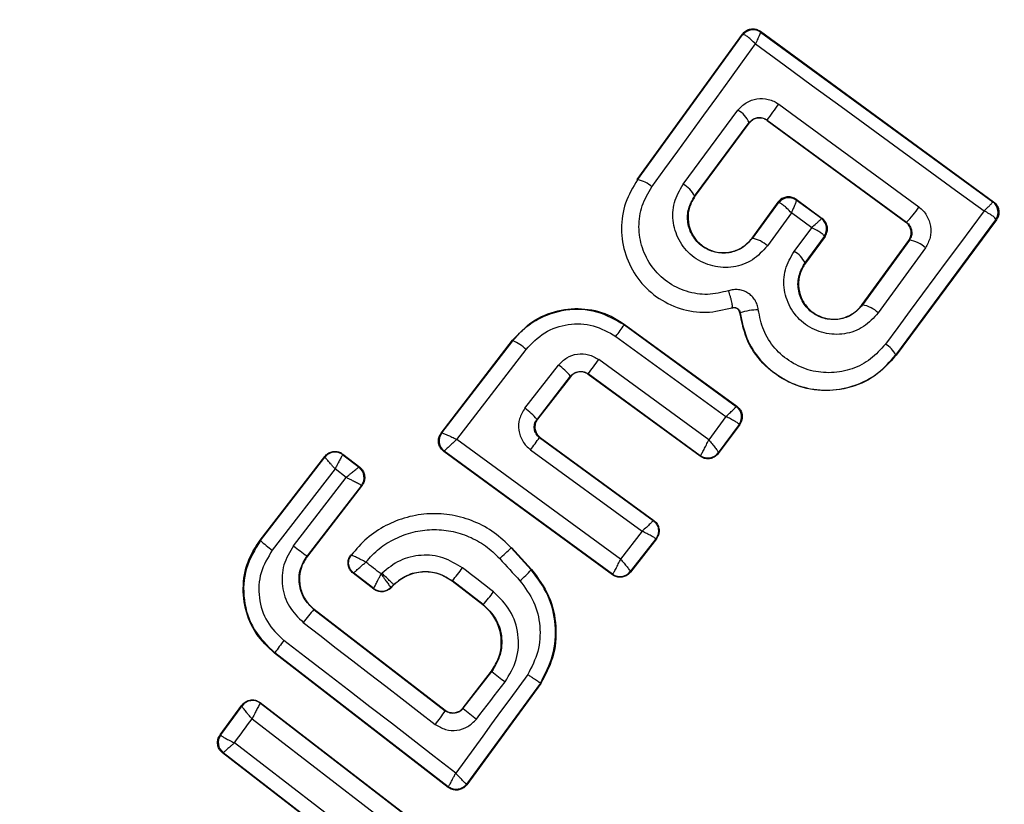
# Model space of a CAD drawing. Units: millimetres. Extents: x 16386 to 23928, y 19786 to 26065.
# Drawn here: x 19406 to 19421, y 24323 to 24335 of the extents above; entities that cross this region are included whole.
import ezdxf

# ---------------------------------------------------------------- set-up
doc = ezdxf.new("R2010")
doc.units = ezdxf.units.MM
doc.header["$LTSCALE"] = 200
doc.layers.add('OTWORY_MONTAŻOWE', color=1, linetype='Continuous')

msp = doc.modelspace()

# ---------------------------------------------------------------- linework, layer by layer
at = {"color": 7, "linetype": 'Continuous', "lineweight": 25}
for p, q in [((19417.079, 24334.905), (19420.685, 24332.269)), ((19417.079, 24334.905), (19417.081, 24334.893)), ((19417.081, 24334.893), (19417.082, 24334.892)), ((19417.082, 24334.892), (19420.673, 24332.267)), ((19415.174, 24332.615), (19416.8, 24334.86)), ((19415.18, 24332.611), (19416.801, 24334.85)), ((19416.8, 24334.86), (19416.801, 24334.85)), ((19416.801, 24334.85), (19416.812, 24334.853)), ((19415.885, 24332.541), (19416.73, 24333.684)), ((19416.063, 24332.357), (19416.904, 24333.493)), ((19416.904, 24333.493), (19416.924, 24333.516)), ((19416.905, 24333.484), (19416.904, 24333.493)), ((19417.183, 24333.533), (19419.337, 24331.953)), ((19417.183, 24333.533), (19417.185, 24333.525)), ((19417.185, 24333.525), (19419.329, 24331.952)), ((19416.068, 24332.353), (19416.905, 24333.484)), ((19415.174, 24332.615), (19415.18, 24332.611)), ((19416.063, 24332.357), (19416.068, 24332.353)), ((19417.63, 24332.308), (19417.632, 24332.297)), ((19417.63, 24332.308), (19418.036, 24332.011)), ((19417.632, 24332.297), (19417.633, 24332.295)), ((19418.024, 24332.009), (19417.633, 24332.295)), ((19417.351, 24332.263), (19416.949, 24331.708)), ((19417.352, 24332.253), (19416.954, 24331.704)), ((19417.352, 24332.253), (19417.351, 24332.263)), ((19417.363, 24332.255), (19417.352, 24332.253)), ((19420.685, 24332.269), (19420.673, 24332.267)), ((19420.673, 24332.267), (19420.673, 24332.267)), ((19417.558, 24332.098), (19417.187, 24331.587)), ((19417.872, 24331.869), (19417.558, 24332.098)), ((19418.024, 24332.009), (19418.025, 24332.009)), ((19418.025, 24332.009), (19418.036, 24332.011)), ((19420.716, 24331.988), (19419.17, 24329.9)), ((19420.727, 24331.989), (19419.176, 24329.896)), ((19420.716, 24331.988), (19420.717, 24331.995)), ((19420.727, 24331.989), (19420.716, 24331.988)), ((19417.601, 24331.503), (19417.872, 24331.869)), ((19419.329, 24331.952), (19419.337, 24331.953)), ((19416.949, 24331.708), (19416.954, 24331.704)), ((19417.769, 24331.326), (19418.068, 24331.73)), ((19418.078, 24331.731), (19417.775, 24331.322)), ((19418.068, 24331.73), (19418.068, 24331.736)), ((19418.078, 24331.731), (19418.068, 24331.73)), ((19418.653, 24330.679), (19419.373, 24331.673)), ((19419.382, 24331.674), (19418.658, 24330.675)), ((19419.382, 24331.674), (19419.373, 24331.673)), ((19419.63, 24331.557), (19418.901, 24330.551)), ((19417.769, 24331.326), (19417.775, 24331.322)), ((19416.641, 24330.631), (19416.643, 24330.625)), ((19418.653, 24330.679), (19418.658, 24330.675)), ((19416.768, 24330.55), (19416.762, 24330.55)), ((19414.974, 24330.378), (19414.976, 24330.368)), ((19414.974, 24330.378), (19416.717, 24329.107)), ((19414.976, 24330.368), (19416.706, 24329.105)), ((19414.846, 24330.188), (19416.546, 24328.948)), ((19412.144, 24328.694), (19413.249, 24330.129)), ((19412.153, 24328.696), (19413.25, 24330.12)), ((19413.249, 24330.129), (19413.25, 24330.12)), ((19412.385, 24328.596), (19413.457, 24329.988)), ((19419.17, 24329.9), (19419.176, 24329.896)), ((19413.437, 24329.076), (19413.956, 24329.744)), ((19416.28, 24328.588), (19414.581, 24329.831)), ((19414.141, 24329.571), (19413.626, 24328.908)), ((19414.143, 24329.562), (19413.635, 24328.909)), ((19414.143, 24329.562), (19414.141, 24329.571)), ((19416.147, 24328.344), (19414.418, 24329.609)), ((19414.418, 24329.609), (19414.419, 24329.601)), ((19416.148, 24328.335), (19414.419, 24329.601)), ((19416.706, 24329.105), (19416.707, 24329.105)), ((19416.717, 24329.107), (19416.707, 24329.105)), ((19416.546, 24328.948), (19416.28, 24328.588)), ((19413.626, 24328.908), (19413.635, 24328.909)), ((19416.75, 24328.826), (19416.426, 24328.388)), ((19416.76, 24328.827), (19416.428, 24328.377)), ((19416.75, 24328.826), (19416.75, 24328.827)), ((19416.76, 24328.827), (19416.75, 24328.826)), ((19412.144, 24328.694), (19412.153, 24328.696)), ((19412.153, 24328.696), (19412.153, 24328.696)), ((19413.675, 24328.625), (19413.665, 24328.624)), ((19413.665, 24328.624), (19415.421, 24327.343)), ((19413.675, 24328.625), (19415.432, 24327.344)), ((19414.918, 24326.744), (19412.385, 24328.596)), ((19409.344, 24327.036), (19410.344, 24328.332)), ((19409.35, 24327.032), (19410.345, 24328.322)), ((19410.344, 24328.332), (19410.346, 24328.322)), ((19410.345, 24328.322), (19410.346, 24328.322)), ((19410.625, 24328.368), (19410.626, 24328.358)), ((19410.625, 24328.368), (19410.885, 24328.166)), ((19410.626, 24328.358), (19410.625, 24328.358)), ((19410.626, 24328.358), (19410.875, 24328.165)), ((19412.184, 24328.411), (19412.193, 24328.412)), ((19414.793, 24326.503), (19412.184, 24328.411)), ((19412.193, 24328.412), (19412.194, 24328.413)), ((19414.792, 24326.512), (19412.193, 24328.412)), ((19413.527, 24328.434), (19415.252, 24327.175)), ((19416.147, 24328.344), (19416.151, 24328.346)), ((19416.148, 24328.335), (19416.147, 24328.344)), ((19416.426, 24328.388), (19416.426, 24328.387)), ((19416.428, 24328.377), (19416.426, 24328.387)), ((19410.885, 24328.166), (19410.876, 24328.165)), ((19410.504, 24328.139), (19409.533, 24326.882)), ((19410.676, 24328.007), (19410.504, 24328.139)), ((19410.875, 24328.165), (19410.876, 24328.165)), ((19409.861, 24326.95), (19410.676, 24328.007)), ((19410.912, 24327.885), (19410.071, 24326.794)), ((19410.921, 24327.886), (19410.076, 24326.79)), ((19410.912, 24327.885), (19410.911, 24327.885)), ((19410.921, 24327.886), (19410.912, 24327.885)), ((19415.432, 24327.344), (19415.421, 24327.343)), ((19415.252, 24327.175), (19414.918, 24326.744)), ((19409.344, 24327.036), (19409.35, 24327.032)), ((19415.462, 24327.059), (19415.068, 24326.552)), ((19415.472, 24327.06), (19415.07, 24326.542)), ((19415.472, 24327.06), (19415.462, 24327.059)), ((19410.755, 24326.808), (19410.744, 24326.806)), ((19413.233, 24326.924), (19413.228, 24326.92)), ((19413.228, 24326.92), (19413.538, 24326.579)), ((19413.233, 24326.924), (19413.543, 24326.583)), ((19410.071, 24326.794), (19410.076, 24326.79)), ((19411.103, 24326.281), (19410.782, 24326.528)), ((19411.103, 24326.29), (19410.792, 24326.529)), ((19413.538, 24326.579), (19413.543, 24326.583)), ((19414.792, 24326.512), (19414.794, 24326.513)), ((19414.793, 24326.503), (19414.792, 24326.512)), ((19415.068, 24326.552), (19415.068, 24326.551)), ((19415.07, 24326.542), (19415.068, 24326.551)), ((19411.411, 24326.351), (19411.366, 24326.307)), ((19411.415, 24326.346), (19411.367, 24326.298)), ((19411.415, 24326.346), (19411.411, 24326.351)), ((19412.318, 24326.41), (19412.314, 24326.404)), ((19412.791, 24326.037), (19412.314, 24326.404)), ((19412.795, 24326.042), (19412.318, 24326.41)), ((19411.103, 24326.29), (19411.103, 24326.29)), ((19411.103, 24326.281), (19411.103, 24326.29)), ((19411.366, 24326.307), (19411.366, 24326.307)), ((19411.367, 24326.298), (19411.366, 24326.307)), ((19412.791, 24326.037), (19412.795, 24326.042)), ((19410.181, 24325.971), (19410.177, 24325.966)), ((19410.177, 24325.966), (19412.206, 24324.401)), ((19410.181, 24325.971), (19412.205, 24324.41)), ((19409.574, 24325.295), (19409.569, 24325.289)), ((19412.255, 24323.215), (19409.569, 24325.289)), ((19412.254, 24323.225), (19409.574, 24325.295)), ((19412.485, 24324.447), (19412.922, 24325.012)), ((19412.486, 24324.438), (19412.927, 24325.008)), ((19412.927, 24325.008), (19412.922, 24325.012)), ((19413.679, 24324.828), (19412.537, 24323.266)), ((19413.685, 24324.824), (19412.539, 24323.256)), ((19413.685, 24324.824), (19413.679, 24324.828)), ((19409.348, 24324.526), (19409.35, 24324.518)), ((19409.348, 24324.526), (19412.836, 24321.84)), ((19409.35, 24324.518), (19409.348, 24324.516)), ((19409.35, 24324.518), (19412.828, 24321.838)), ((19408.726, 24324.027), (19409.065, 24324.487)), ((19408.736, 24324.028), (19409.066, 24324.477)), ((19409.065, 24324.487), (19409.066, 24324.477)), ((19409.066, 24324.477), (19409.066, 24324.477)), ((19412.206, 24324.401), (19412.205, 24324.41)), ((19412.485, 24324.447), (19412.486, 24324.438)), ((19408.726, 24324.027), (19408.736, 24324.028)), ((19408.736, 24324.028), (19408.736, 24324.026)), ((19408.765, 24323.75), (19408.775, 24323.751)), ((19412.252, 24321.055), (19408.765, 24323.75)), ((19412.25, 24321.065), (19408.775, 24323.751)), ((19408.775, 24323.751), (19408.775, 24323.751)), ((19412.255, 24323.215), (19412.254, 24323.225)), ((19412.539, 24323.256), (19412.537, 24323.266))]:
    msp.add_line(p, q, dxfattribs=at)
at = {"color": 7, "linetype": 'Continuous', "lineweight": 25, "flags": 128}
for points in [[(19415.402, 24332.499), (19415.603, 24332.777), (19415.805, 24333.054), (19416.005, 24333.331), (19416.206, 24333.608), (19416.406, 24333.884), (19416.606, 24334.16), (19416.805, 24334.435), (19417.004, 24334.71)], [(19417.004, 24334.71), (19417.445, 24334.387), (19417.887, 24334.063), (19418.329, 24333.74), (19418.771, 24333.417), (19419.212, 24333.094), (19419.654, 24332.772), (19420.095, 24332.45), (19420.536, 24332.128)], [(19417.363, 24333.778), (19417.635, 24333.579), (19417.906, 24333.381), (19418.177, 24333.182), (19418.447, 24332.983), (19418.718, 24332.785), (19418.989, 24332.586), (19419.259, 24332.387), (19419.529, 24332.189)], [(19420.536, 24332.128), (19420.346, 24331.873), (19420.156, 24331.616), (19419.966, 24331.36), (19419.775, 24331.102), (19419.585, 24330.845), (19419.394, 24330.587), (19419.202, 24330.328), (19419.011, 24330.069)], [(19411.216, 24326.515), (19411.187, 24326.538), (19411.157, 24326.561), (19411.127, 24326.583), (19411.098, 24326.606), (19411.068, 24326.629), (19411.038, 24326.652), (19411.009, 24326.675), (19410.979, 24326.698)], [(19413.049, 24326.753), (19413.088, 24326.71), (19413.127, 24326.668), (19413.166, 24326.625), (19413.205, 24326.582), (19413.244, 24326.539), (19413.283, 24326.496), (19413.322, 24326.453), (19413.361, 24326.41)], [(19410.782, 24326.528), (19410.788, 24326.529), (19410.792, 24326.529)], [(19411.23, 24326.528), (19411.228, 24326.526), (19411.226, 24326.525), (19411.225, 24326.523), (19411.223, 24326.521), (19411.221, 24326.52), (19411.22, 24326.518), (19411.218, 24326.516), (19411.216, 24326.515)], [(19412.954, 24326.238), (19412.894, 24326.284), (19412.834, 24326.331), (19412.774, 24326.377), (19412.714, 24326.423), (19412.654, 24326.47), (19412.594, 24326.516), (19412.534, 24326.562), (19412.474, 24326.608)], [(19410.013, 24325.764), (19410.268, 24325.567), (19410.523, 24325.37), (19410.778, 24325.173), (19411.033, 24324.977), (19411.289, 24324.78), (19411.544, 24324.583), (19411.799, 24324.386), (19412.054, 24324.19)], [(19412.369, 24323.437), (19412.037, 24323.693), (19411.705, 24323.949), (19411.374, 24324.206), (19411.042, 24324.462), (19410.71, 24324.719), (19410.377, 24324.975), (19410.045, 24325.231), (19409.713, 24325.487)], [(19413.483, 24324.96), (19413.343, 24324.77), (19413.204, 24324.579), (19413.064, 24324.389), (19412.925, 24324.198), (19412.786, 24324.008), (19412.647, 24323.817), (19412.508, 24323.627), (19412.369, 24323.437)], [(19412.689, 24324.272), (19412.744, 24324.344), (19412.8, 24324.415), (19412.855, 24324.487), (19412.911, 24324.559), (19412.966, 24324.631), (19413.021, 24324.702), (19413.077, 24324.774), (19413.132, 24324.846)], [(19408.949, 24323.904), (19408.983, 24323.951), (19409.017, 24323.997), (19409.051, 24324.043), (19409.085, 24324.09), (19409.119, 24324.136), (19409.153, 24324.182), (19409.187, 24324.229), (19409.222, 24324.275)], [(19409.222, 24324.275), (19409.649, 24323.945), (19410.076, 24323.615), (19410.504, 24323.286), (19410.932, 24322.956), (19411.359, 24322.627), (19411.786, 24322.298), (19412.214, 24321.97), (19412.641, 24321.642)], [(19412.365, 24321.263), (19411.939, 24321.593), (19411.513, 24321.923), (19411.086, 24322.254), (19410.659, 24322.584), (19410.232, 24322.914), (19409.804, 24323.244), (19409.376, 24323.574), (19408.949, 24323.904)]]:
    msp.add_lwpolyline(points, dxfattribs=at)
at = {"color": 7, "linetype": 'Continuous', "lineweight": 25}
for centre, radius, start, end in [((19411.932, 24326.484), 41.55, 315, 135), ((19411.932, 24326.484), 41.55, 135, 315), ((19416.963, 24334.732), 0.2, 53.8303, 143.7383), ((19416.968, 24334.73), 0.198, 54.9271, 141.4055), ((19416.56, 24333.355), 0.37, 21.9052, 62.6269), ((19378.543, 24362.103), 48.055, 323.5213, 323.8837), ((19415.106, 24332.188), 0.429, 46.4377, 80.1174), ((19415.681, 24332.165), 0.427, 26.707, 61.5396), ((19417.513, 24332.135), 0.2, 53.8303, 143.7383), ((19417.519, 24332.133), 0.198, 54.9844, 141.9038), ((19418.446, 24332.879), 1.285, 313.8922, 327.4978), ((19420.553, 24332.108), 0.2, 325.5945, 53.1122), ((19420.555, 24332.106), 0.2, 323.8303, 53.7383), ((19417.904, 24331.85), 0.199, 325.2608, 53.0739), ((19417.906, 24331.848), 0.2, 323.8303, 53.7383), ((19416.883, 24331.273), 0.437, 45.9174, 80.6066), ((19419.346, 24331.278), 0.397, 44.4406, 84.7501), ((19417.412, 24331.156), 0.395, 25.4063, 61.4174), ((19418.585, 24330.23), 0.451, 45.4807, 80.66), ((19417.072, 24329.67), 0.931, 91.5576, 109.065), ((19403.471, 24338.559), 14.123, 323.6513, 324.5516), ((19412.956, 24329.43), 0.75, 48.0259, 66.859), ((19418.824, 24329.733), 0.385, 25.7862, 60.9259), ((19413.539, 24329.109), 0.76, 37.554, 56.7487), ((19399.123, 24341.036), 19.092, 323.2355, 324.0617), ((19416.588, 24328.944), 0.2, 324.158, 53.6049), ((19412.894, 24328.277), 0.966, 40.7634, 55.8078), ((19412.312, 24328.574), 0.2, 142.5851, 233.7054), ((19398.528, 24339.459), 18.615, 323.6826, 324.4058), ((19410.504, 24328.199), 0.2, 52.529, 142.1745), ((19416.265, 24328.505), 0.2, 233.8987, 323.6753), ((19416.267, 24328.508), 0.199, 234.1897, 322.9463), ((19410.753, 24328.007), 0.2, 322.4394, 52.1132), ((19410.875, 24328.708), 2.266, 227.6929, 233.6944), ((19411.928, 24329.526), 3.303, 231.2456, 235.7807), ((19409.799, 24330.418), 4.898, 311.5703, 314.4239), ((19406.107, 24331.446), 7.997, 320.9633, 322.7723), ((19411.612, 24328.421), 2.665, 311.0211, 316.2679), ((19414.911, 24326.675), 0.2, 234.1448, 321.868), ((19411.225, 24326.449), 0.2, 232.443, 314.9695), ((19410.579, 24327.995), 2.953, 318.6007, 323.5014), ((19412.214, 24324.146), 2.732, 138.2018, 143.6647), ((19411.479, 24324.057), 2.272, 140.9992, 146.9858), ((19416.293, 24329.046), 5.256, 230.1858, 233.037), ((19409.227, 24324.358), 0.2, 52.4826, 143.3241), ((19410.533, 24325.443), 1.971, 320.5167, 328.0943), ((19414.045, 24326.133), 2.303, 227.4103, 233.9235), ((19408.898, 24323.909), 0.2, 144.1927, 232.0574), ((19412.376, 24323.384), 0.2, 314.9611, 323.7438)]:
    msp.add_arc(centre, radius, start, end, dxfattribs=at)
for points, knots in [([(19416.8, 24334.86), (19416.815, 24334.877), (19416.846, 24334.912), (19416.911, 24334.94), (19416.98, 24334.946), (19417.038, 24334.931), (19417.068, 24334.912), (19417.079, 24334.905)], [0, 0, 0, 0, 0.223062, 0.446311, 0.664429, 0.87498, 1, 1, 1, 1]), ([(19417.082, 24334.892), (19417.081, 24334.889), (19417.079, 24334.882), (19417.063, 24334.843), (19417.038, 24334.786), (19417.016, 24334.738), (19417.004, 24334.71)], [0, 0, 0, 0, 0.239947, 0.499809, 0.709191, 1, 1, 1, 1]), ([(19417.004, 24334.71), (19416.981, 24334.733), (19416.942, 24334.772), (19416.887, 24334.818), (19416.841, 24334.848), (19416.822, 24334.851), (19416.812, 24334.853)], [0, 0, 0, 0, 0.2907244, 0.500191, 0.7600276, 1, 1, 1, 1]), ([(19416.73, 24333.684), (19416.771, 24333.727), (19416.852, 24333.812), (19417.024, 24333.872), (19417.174, 24333.865), (19417.288, 24333.827), (19417.338, 24333.794), (19417.363, 24333.778)], [0, 0, 0, 0, 0.2506196, 0.4996837, 0.7485536, 0.8750495, 1, 1, 1, 1]), ([(19417.185, 24333.525), (19417.165, 24333.537), (19417.127, 24333.56), (19417.059, 24333.568), (19416.993, 24333.555), (19416.949, 24333.529), (19416.921, 24333.504), (19416.911, 24333.492), (19416.905, 24333.484)], [0, 0, 0, 0, 0.210848, 0.421617, 0.634505, 0.850928, 0.901398, 1, 1, 1, 1]), ([(19416.924, 24333.516), (19416.945, 24333.532), (19416.981, 24333.56), (19417.051, 24333.575), (19417.12, 24333.57), (19417.163, 24333.545), (19417.183, 24333.533)], [0, 0, 0, 0, 0.291879, 0.500309, 0.761768, 1, 1, 1, 1]), ([(19415.18, 24332.611), (19415.11, 24332.494), (19414.971, 24332.261), (19414.912, 24331.85), (19414.977, 24331.444), (19415.166, 24331.075), (19415.462, 24330.784), (19415.833, 24330.601), (19416.244, 24330.535), (19416.509, 24330.599), (19416.641, 24330.631)], [0, 0, 0, 0, 0.125102, 0.249872, 0.374799, 0.499973, 0.625036, 0.750327, 0.875275, 1, 1, 1, 1]), ([(19416.587, 24330.894), (19416.48, 24330.868), (19416.266, 24330.816), (19415.932, 24330.869), (19415.632, 24331.018), (19415.391, 24331.254), (19415.239, 24331.553), (19415.185, 24331.882), (19415.234, 24332.215), (19415.346, 24332.404), (19415.402, 24332.499)], [0, 0, 0, 0, 0.125061, 0.249695, 0.374743, 0.499542, 0.624568, 0.749533, 0.874376, 1, 1, 1, 1]), ([(19417.187, 24331.587), (19417.115, 24331.509), (19416.972, 24331.353), (19416.664, 24331.243), (19416.393, 24331.255), (19416.191, 24331.324), (19416.053, 24331.405), (19415.934, 24331.513), (19415.807, 24331.684), (19415.715, 24331.939), (19415.727, 24332.266), (19415.832, 24332.449), (19415.885, 24332.541)], [0, 0, 0, 0, 0.125086, 0.250107, 0.375019, 0.438158, 0.500469, 0.562492, 0.625655, 0.750359, 0.875119, 1, 1, 1, 1]), ([(19416.954, 24331.704), (19416.905, 24331.651), (19416.807, 24331.545), (19416.597, 24331.468), (19416.411, 24331.476), (19416.273, 24331.524), (19416.177, 24331.579), (19416.096, 24331.653), (19416.03, 24331.741), (19415.983, 24331.841), (19415.947, 24331.982), (19415.955, 24332.169), (19416.027, 24332.294), (19416.063, 24332.357)], [0, 0, 0, 0, 0.126025, 0.251143, 0.375798, 0.438681, 0.50034, 0.561996, 0.624725, 0.687353, 0.749532, 0.874406, 1, 1, 1, 1]), ([(19416.068, 24332.353), (19416.036, 24332.299), (19415.973, 24332.192), (19415.951, 24332.001), (19415.992, 24331.818), (19416.092, 24331.659), (19416.236, 24331.543), (19416.411, 24331.482), (19416.595, 24331.479), (19416.77, 24331.54), (19416.885, 24331.627), (19416.936, 24331.692), (19416.949, 24331.708)], [0, 0, 0, 0, 0.1093282, 0.2186248, 0.3276266, 0.4322696, 0.5401801, 0.6421028, 0.7495757, 0.8556599, 0.9629112, 1, 1, 1, 1]), ([(19417.63, 24332.308), (19417.611, 24332.319), (19417.573, 24332.341), (19417.505, 24332.349), (19417.44, 24332.336), (19417.386, 24332.305), (19417.361, 24332.275), (19417.351, 24332.263)], [0, 0, 0, 0, 0.208578, 0.417079, 0.627797, 0.843234, 1, 1, 1, 1]), ([(19417.633, 24332.295), (19417.633, 24332.291), (19417.633, 24332.283), (19417.618, 24332.24), (19417.593, 24332.178), (19417.571, 24332.128), (19417.558, 24332.098)], [0, 0, 0, 0, 0.240441, 0.500095, 0.709473, 1, 1, 1, 1]), ([(19417.558, 24332.098), (19417.535, 24332.122), (19417.495, 24332.164), (19417.438, 24332.213), (19417.391, 24332.247), (19417.372, 24332.253), (19417.363, 24332.255)], [0, 0, 0, 0, 0.2898503, 0.5003263, 0.7594724, 1, 1, 1, 1]), ([(19419.529, 24332.189), (19419.552, 24332.17), (19419.598, 24332.132), (19419.669, 24332.035), (19419.721, 24331.893), (19419.716, 24331.71), (19419.658, 24331.608), (19419.63, 24331.557)], [0, 0, 0, 0, 0.125109, 0.251686, 0.500758, 0.749593, 1, 1, 1, 1]), ([(19420.536, 24332.128), (19420.558, 24332.149), (19420.596, 24332.186), (19420.64, 24332.229), (19420.668, 24332.259), (19420.671, 24332.265), (19420.673, 24332.267)], [0, 0, 0, 0, 0.2908071, 0.5001963, 0.7600681, 1, 1, 1, 1]), ([(19420.717, 24331.995), (19420.714, 24332.003), (19420.708, 24332.018), (19420.669, 24332.051), (19420.612, 24332.088), (19420.564, 24332.114), (19420.536, 24332.128)], [0, 0, 0, 0, 0.239916, 0.499804, 0.709195, 1, 1, 1, 1]), ([(19420.685, 24332.269), (19420.693, 24332.262), (19420.718, 24332.243), (19420.749, 24332.198), (19420.768, 24332.135), (19420.766, 24332.069), (19420.748, 24332.02), (19420.732, 24331.996), (19420.727, 24331.989)], [0, 0, 0, 0, 0.097285, 0.301598, 0.505906, 0.711014, 0.921807, 1, 1, 1, 1]), ([(19417.872, 24331.869), (19417.895, 24331.891), (19417.936, 24331.928), (19417.984, 24331.972), (19418.016, 24332.002), (19418.022, 24332.007), (19418.024, 24332.009)], [0, 0, 0, 0, 0.289971, 0.498955, 0.759139, 1, 1, 1, 1]), ([(19418.078, 24331.731), (19418.09, 24331.751), (19418.113, 24331.79), (19418.121, 24331.86), (19418.106, 24331.927), (19418.08, 24331.969), (19418.055, 24331.996), (19418.044, 24332.004), (19418.036, 24332.011)], [0, 0, 0, 0, 0.21949, 0.439133, 0.654767, 0.865245, 0.902741, 1, 1, 1, 1]), ([(19418.068, 24331.736), (19418.064, 24331.743), (19418.056, 24331.758), (19418.013, 24331.79), (19417.952, 24331.829), (19417.901, 24331.854), (19417.872, 24331.869)], [0, 0, 0, 0, 0.2408442, 0.5010447, 0.7100296, 1, 1, 1, 1]), ([(19419.373, 24331.673), (19419.385, 24331.692), (19419.407, 24331.732), (19419.414, 24331.801), (19419.399, 24331.868), (19419.368, 24331.92), (19419.34, 24331.943), (19419.329, 24331.952)], [0, 0, 0, 0, 0.2185, 0.437095, 0.653165, 0.865594, 1, 1, 1, 1]), ([(19419.337, 24331.953), (19419.347, 24331.945), (19419.367, 24331.928), (19419.391, 24331.895), (19419.408, 24331.859), (19419.421, 24331.809), (19419.42, 24331.742), (19419.395, 24331.698), (19419.382, 24331.674)], [0, 0, 0, 0, 0.124493, 0.246497, 0.371073, 0.498974, 0.72771, 1, 1, 1, 1]), ([(19418.901, 24330.551), (19418.83, 24330.474), (19418.687, 24330.318), (19418.381, 24330.209), (19418.06, 24330.221), (19417.812, 24330.333), (19417.653, 24330.475), (19417.557, 24330.604), (19417.487, 24330.749), (19417.434, 24330.955), (19417.444, 24331.228), (19417.549, 24331.412), (19417.601, 24331.503)], [0, 0, 0, 0, 0.125095, 0.25007, 0.375024, 0.499881, 0.56196, 0.625125, 0.688256, 0.75041, 0.875153, 1, 1, 1, 1]), ([(19418.658, 24330.675), (19418.609, 24330.622), (19418.511, 24330.516), (19418.303, 24330.44), (19418.119, 24330.447), (19417.981, 24330.494), (19417.886, 24330.548), (19417.804, 24330.622), (19417.738, 24330.71), (19417.69, 24330.809), (19417.654, 24330.951), (19417.662, 24331.138), (19417.734, 24331.263), (19417.769, 24331.326)], [0, 0, 0, 0, 0.1261129, 0.2516493, 0.3768442, 0.439976, 0.5017323, 0.5633812, 0.6259433, 0.6884084, 0.7502971, 0.8746836, 1, 1, 1, 1]), ([(19417.775, 24331.322), (19417.743, 24331.268), (19417.68, 24331.161), (19417.659, 24330.971), (19417.699, 24330.789), (19417.798, 24330.631), (19417.94, 24330.516), (19418.113, 24330.454), (19418.297, 24330.449), (19418.473, 24330.51), (19418.589, 24330.597), (19418.64, 24330.662), (19418.653, 24330.679)], [0, 0, 0, 0, 0.108989, 0.21788, 0.326688, 0.429725, 0.536539, 0.638591, 0.746723, 0.854359, 0.962655, 1, 1, 1, 1]), ([(19417.047, 24330.601), (19417.043, 24330.627), (19417.034, 24330.678), (19416.998, 24330.749), (19416.95, 24330.811), (19416.889, 24330.861), (19416.818, 24330.895), (19416.741, 24330.912), (19416.662, 24330.914), (19416.612, 24330.901), (19416.587, 24330.894)], [0, 0, 0, 0, 0.124479, 0.250521, 0.375963, 0.499528, 0.62318, 0.748963, 0.875309, 1, 1, 1, 1]), ([(19416.641, 24330.631), (19416.644, 24330.637), (19416.648, 24330.645), (19416.645, 24330.68), (19416.639, 24330.715), (19416.629, 24330.757), (19416.613, 24330.816), (19416.597, 24330.863), (19416.587, 24330.894)], [0, 0, 0, 0, 0.238938, 0.368027, 0.5, 0.631973, 0.761062, 1, 1, 1, 1]), ([(19413.249, 24330.129), (19413.346, 24330.233), (19413.541, 24330.44), (19413.942, 24330.606), (19414.367, 24330.635), (19414.724, 24330.54), (19414.908, 24330.421), (19414.974, 24330.378)], [0, 0, 0, 0, 0.220033, 0.440104, 0.659198, 0.876834, 1, 1, 1, 1]), ([(19413.25, 24330.12), (19413.305, 24330.183), (19413.417, 24330.312), (19413.687, 24330.497), (19414.071, 24330.625), (19414.558, 24330.607), (19414.836, 24330.447), (19414.976, 24330.368)], [0, 0, 0, 0, 0.13084, 0.266111, 0.505567, 0.752525, 1, 1, 1, 1]), ([(19416.641, 24330.631), (19416.648, 24330.633), (19416.662, 24330.637), (19416.683, 24330.636), (19416.705, 24330.631), (19416.724, 24330.622), (19416.741, 24330.608), (19416.754, 24330.591), (19416.764, 24330.571), (19416.767, 24330.557), (19416.768, 24330.55)], [0, 0, 0, 0, 0.132325, 0.264203, 0.392272, 0.513332, 0.63193, 0.753647, 0.876882, 1, 1, 1, 1]), ([(19416.762, 24330.55), (19416.76, 24330.559), (19416.756, 24330.579), (19416.738, 24330.604), (19416.714, 24330.622), (19416.684, 24330.631), (19416.66, 24330.63), (19416.647, 24330.626), (19416.643, 24330.625)], [0, 0, 0, 0, 0.183612, 0.368231, 0.558549, 0.739385, 0.929186, 1, 1, 1, 1]), ([(19419.176, 24329.896), (19419.073, 24329.781), (19418.865, 24329.553), (19418.432, 24329.368), (19417.968, 24329.33), (19417.519, 24329.454), (19417.141, 24329.717), (19416.859, 24330.093), (19416.795, 24330.396), (19416.762, 24330.55)], [0, 0, 0, 0, 0.1443087, 0.2885921, 0.4327235, 0.5755069, 0.7150234, 0.8550056, 1, 1, 1, 1]), ([(19416.768, 24330.55), (19416.794, 24330.418), (19416.846, 24330.154), (19417.069, 24329.808), (19417.378, 24329.544), (19417.751, 24329.381), (19418.154, 24329.339), (19418.548, 24329.416), (19418.907, 24329.601), (19419.083, 24329.8), (19419.17, 24329.9)], [0, 0, 0, 0, 0.125103, 0.250491, 0.375918, 0.501183, 0.626163, 0.750984, 0.875449, 1, 1, 1, 1]), ([(19419.011, 24330.069), (19418.939, 24329.988), (19418.795, 24329.825), (19418.502, 24329.674), (19418.18, 24329.612), (19417.851, 24329.646), (19417.546, 24329.779), (19417.293, 24329.995), (19417.111, 24330.277), (19417.068, 24330.493), (19417.047, 24330.601)], [0, 0, 0, 0, 0.124851, 0.249846, 0.375021, 0.499966, 0.624981, 0.750191, 0.875188, 1, 1, 1, 1]), ([(19413.457, 24329.988), (19413.547, 24330.082), (19413.728, 24330.269), (19414.106, 24330.393), (19414.504, 24330.381), (19414.732, 24330.253), (19414.846, 24330.188)], [0, 0, 0, 0, 0.250057, 0.499912, 0.749314, 1, 1, 1, 1]), ([(19413.956, 24329.744), (19413.997, 24329.786), (19414.079, 24329.869), (19414.249, 24329.924), (19414.427, 24329.918), (19414.53, 24329.86), (19414.581, 24329.831)], [0, 0, 0, 0, 0.25078, 0.500217, 0.749451, 1, 1, 1, 1]), ([(19414.141, 24329.571), (19414.159, 24329.59), (19414.195, 24329.627), (19414.26, 24329.647), (19414.313, 24329.649), (19414.364, 24329.64), (19414.397, 24329.621), (19414.418, 24329.609)], [0, 0, 0, 0, 0.250458, 0.500645, 0.638999, 0.768472, 1, 1, 1, 1]), ([(19414.419, 24329.601), (19414.399, 24329.612), (19414.36, 24329.635), (19414.292, 24329.643), (19414.225, 24329.629), (19414.174, 24329.599), (19414.151, 24329.572), (19414.143, 24329.562)], [0, 0, 0, 0, 0.218281, 0.436546, 0.655209, 0.874319, 1, 1, 1, 1]), ([(19416.546, 24328.948), (19416.565, 24328.966), (19416.605, 24329.002), (19416.656, 24329.052), (19416.689, 24329.084), (19416.704, 24329.101), (19416.706, 24329.104), (19416.706, 24329.105)], [0, 0, 0, 0, 0.22171, 0.453606, 0.70912, 0.850498, 1, 1, 1, 1]), ([(19416.717, 24329.107), (19416.734, 24329.092), (19416.767, 24329.062), (19416.795, 24329), (19416.802, 24328.933), (19416.789, 24328.873), (19416.768, 24328.841), (19416.76, 24328.827)], [0, 0, 0, 0, 0.21178, 0.4236, 0.634688, 0.846486, 1, 1, 1, 1]), ([(19413.437, 24329.076), (19413.406, 24329.024), (19413.343, 24328.92), (19413.336, 24328.765), (19413.364, 24328.648), (19413.404, 24328.566), (19413.457, 24328.492), (19413.504, 24328.453), (19413.527, 24328.434)], [0, 0, 0, 0, 0.250052, 0.4985362, 0.6228236, 0.748508, 0.8749826, 1, 1, 1, 1]), ([(19416.75, 24328.827), (19416.748, 24328.83), (19416.746, 24328.835), (19416.725, 24328.851), (19416.684, 24328.877), (19416.619, 24328.912), (19416.57, 24328.936), (19416.546, 24328.948)], [0, 0, 0, 0, 0.1495015, 0.29088, 0.5463943, 0.7782907, 1, 1, 1, 1]), ([(19413.665, 24328.624), (19413.655, 24328.632), (19413.634, 24328.649), (19413.611, 24328.682), (19413.593, 24328.718), (19413.581, 24328.768), (19413.584, 24328.821), (19413.601, 24328.872), (19413.617, 24328.895), (19413.626, 24328.908)], [0, 0, 0, 0, 0.123196, 0.247082, 0.371908, 0.497913, 0.726336, 0.857596, 1, 1, 1, 1]), ([(19413.635, 24328.909), (19413.623, 24328.89), (19413.599, 24328.852), (19413.59, 24328.783), (19413.602, 24328.716), (19413.633, 24328.661), (19413.663, 24328.636), (19413.675, 24328.625)], [0, 0, 0, 0, 0.212113, 0.424255, 0.635646, 0.84601, 1, 1, 1, 1]), ([(19412.184, 24328.411), (19412.167, 24328.426), (19412.134, 24328.456), (19412.105, 24328.519), (19412.099, 24328.587), (19412.113, 24328.648), (19412.134, 24328.681), (19412.144, 24328.694)], [0, 0, 0, 0, 0.211487, 0.422972, 0.634473, 0.845815, 1, 1, 1, 1]), ([(19412.153, 24328.696), (19412.156, 24328.696), (19412.16, 24328.696), (19412.186, 24328.687), (19412.235, 24328.666), (19412.308, 24328.633), (19412.36, 24328.608), (19412.385, 24328.596)], [0, 0, 0, 0, 0.150631, 0.293665, 0.550305, 0.780798, 1, 1, 1, 1]), ([(19412.385, 24328.596), (19412.364, 24328.577), (19412.321, 24328.538), (19412.261, 24328.482), (19412.221, 24328.443), (19412.199, 24328.42), (19412.196, 24328.415), (19412.194, 24328.413)], [0, 0, 0, 0, 0.219202, 0.449695, 0.706335, 0.849369, 1, 1, 1, 1]), ([(19416.151, 24328.346), (19416.154, 24328.35), (19416.16, 24328.356), (19416.178, 24328.385), (19416.206, 24328.436), (19416.244, 24328.51), (19416.268, 24328.562), (19416.28, 24328.588)], [0, 0, 0, 0, 0.149109, 0.290888, 0.547043, 0.77878, 1, 1, 1, 1]), ([(19416.28, 24328.588), (19416.298, 24328.567), (19416.336, 24328.524), (19416.385, 24328.463), (19416.414, 24328.421), (19416.427, 24328.396), (19416.426, 24328.391), (19416.426, 24328.388)], [0, 0, 0, 0, 0.221221, 0.452956, 0.709111, 0.85089, 1, 1, 1, 1]), ([(19410.344, 24328.332), (19410.36, 24328.348), (19410.391, 24328.381), (19410.454, 24328.407), (19410.522, 24328.412), (19410.581, 24328.397), (19410.612, 24328.376), (19410.625, 24328.368)], [0, 0, 0, 0, 0.213896, 0.4278, 0.64158, 0.855693, 1, 1, 1, 1]), ([(19410.504, 24328.139), (19410.492, 24328.154), (19410.468, 24328.182), (19410.429, 24328.226), (19410.389, 24328.273), (19410.354, 24328.312), (19410.348, 24328.319), (19410.345, 24328.322)], [0, 0, 0, 0, 0.15602, 0.2916956, 0.5013439, 0.7589945, 1, 1, 1, 1]), ([(19410.625, 24328.358), (19410.622, 24328.354), (19410.614, 24328.346), (19410.587, 24328.298), (19410.557, 24328.242), (19410.53, 24328.19), (19410.513, 24328.157), (19410.504, 24328.139)], [0, 0, 0, 0, 0.2409854, 0.4986559, 0.7082787, 0.8439608, 1, 1, 1, 1]), ([(19416.428, 24328.377), (19416.412, 24328.36), (19416.382, 24328.327), (19416.319, 24328.299), (19416.251, 24328.293), (19416.191, 24328.308), (19416.16, 24328.328), (19416.148, 24328.335)], [0, 0, 0, 0, 0.215481, 0.430928, 0.647159, 0.8638, 1, 1, 1, 1]), ([(19410.885, 24328.166), (19410.892, 24328.161), (19410.915, 24328.141), (19410.946, 24328.096), (19410.965, 24328.03), (19410.961, 24327.962), (19410.941, 24327.914), (19410.924, 24327.891), (19410.921, 24327.886)], [0, 0, 0, 0, 0.0818878, 0.296613, 0.5113327, 0.7261841, 0.9411488, 1, 1, 1, 1]), ([(19410.676, 24328.007), (19410.691, 24328.02), (19410.719, 24328.044), (19410.766, 24328.084), (19410.817, 24328.125), (19410.862, 24328.159), (19410.871, 24328.163), (19410.875, 24328.165)], [0, 0, 0, 0, 0.155876, 0.291464, 0.501072, 0.758464, 1, 1, 1, 1]), ([(19410.911, 24327.885), (19410.906, 24327.888), (19410.896, 24327.895), (19410.843, 24327.923), (19410.782, 24327.953), (19410.727, 24327.981), (19410.693, 24327.998), (19410.676, 24328.007)], [0, 0, 0, 0, 0.24152, 0.498936, 0.711675, 0.848029, 1, 1, 1, 1]), ([(19413.228, 24326.92), (19413.143, 24327.002), (19412.974, 24327.166), (19412.659, 24327.335), (19412.319, 24327.435), (19411.965, 24327.458), (19411.614, 24327.403), (19411.284, 24327.273), (19410.986, 24327.077), (19410.832, 24326.898), (19410.755, 24326.808)], [0, 0, 0, 0, 0.125024, 0.250041, 0.375017, 0.499847, 0.625133, 0.749721, 0.874908, 1, 1, 1, 1]), ([(19415.421, 24327.343), (19415.421, 24327.343), (19415.421, 24327.343), (19415.421, 24327.343), (19415.421, 24327.343), (19415.422, 24327.342), (19415.421, 24327.34), (19415.414, 24327.332), (19415.4, 24327.316), (19415.391, 24327.307), (19415.386, 24327.302), (19415.379, 24327.295), (19415.359, 24327.276), (19415.32, 24327.238), (19415.274, 24327.196), (19415.252, 24327.175)], [0, 0, 0, 0, 0.000062, 0.000618, 0.002221, 0.008382, 0.032419, 0.250387, 0.375403, 0.382125, 0.437826, 0.477537, 0.500151, 0.757541, 1, 1, 1, 1]), ([(19415.432, 24327.344), (19415.449, 24327.329), (19415.482, 24327.299), (19415.51, 24327.236), (19415.517, 24327.169), (19415.503, 24327.107), (19415.481, 24327.075), (19415.472, 24327.06)], [0, 0, 0, 0, 0.210434, 0.420904, 0.630571, 0.83996, 1, 1, 1, 1]), ([(19410.979, 24326.698), (19411.045, 24326.77), (19411.178, 24326.915), (19411.431, 24327.069), (19411.708, 24327.172), (19412.001, 24327.211), (19412.296, 24327.188), (19412.577, 24327.1), (19412.839, 24326.959), (19412.979, 24326.822), (19413.049, 24326.753)], [0, 0, 0, 0, 0.1250396, 0.2498044, 0.37507, 0.4998523, 0.6248345, 0.7497451, 0.8749901, 1, 1, 1, 1]), ([(19415.462, 24327.059), (19415.461, 24327.061), (19415.458, 24327.064), (19415.437, 24327.078), (19415.394, 24327.102), (19415.327, 24327.138), (19415.277, 24327.163), (19415.252, 24327.175)], [0, 0, 0, 0, 0.150751, 0.293359, 0.549375, 0.780064, 1, 1, 1, 1]), ([(19409.569, 24325.289), (19409.467, 24325.386), (19409.262, 24325.578), (19409.098, 24325.975), (19409.067, 24326.397), (19409.163, 24326.766), (19409.292, 24326.959), (19409.344, 24327.036)], [0, 0, 0, 0, 0.214441, 0.42891, 0.642818, 0.85714, 1, 1, 1, 1]), ([(19409.35, 24327.032), (19409.265, 24326.892), (19409.096, 24326.612), (19409.073, 24326.113), (19409.222, 24325.636), (19409.456, 24325.409), (19409.574, 24325.295)], [0, 0, 0, 0, 0.250522, 0.500171, 0.749942, 1, 1, 1, 1]), ([(19409.861, 24326.95), (19409.803, 24326.854), (19409.689, 24326.663), (19409.672, 24326.323), (19409.775, 24325.998), (19409.934, 24325.842), (19410.013, 24325.764)], [0, 0, 0, 0, 0.250021, 0.499847, 0.749182, 1, 1, 1, 1]), ([(19409.533, 24326.882), (19409.466, 24326.769), (19409.331, 24326.544), (19409.311, 24326.144), (19409.431, 24325.761), (19409.619, 24325.578), (19409.713, 24325.487)], [0, 0, 0, 0, 0.250754, 0.500068, 0.749882, 1, 1, 1, 1]), ([(19410.782, 24326.528), (19410.766, 24326.544), (19410.741, 24326.567), (19410.72, 24326.606), (19410.71, 24326.638), (19410.702, 24326.682), (19410.707, 24326.727), (19410.722, 24326.773), (19410.737, 24326.794), (19410.744, 24326.806)], [0, 0, 0, 0, 0.216443, 0.323501, 0.430393, 0.53724, 0.753231, 0.860071, 1, 1, 1, 1]), ([(19410.792, 24326.529), (19410.774, 24326.547), (19410.746, 24326.574), (19410.724, 24326.621), (19410.715, 24326.661), (19410.713, 24326.702), (19410.722, 24326.754), (19410.742, 24326.787), (19410.755, 24326.808)], [0, 0, 0, 0, 0.2396017, 0.3684537, 0.5, 0.6315463, 0.7603983, 1, 1, 1, 1]), ([(19410.979, 24326.698), (19410.954, 24326.711), (19410.903, 24326.738), (19410.831, 24326.773), (19410.784, 24326.796), (19410.76, 24326.807), (19410.757, 24326.809), (19410.756, 24326.81)], [0, 0, 0, 0, 0.2194221, 0.4511229, 0.7085287, 0.8509134, 1, 1, 1, 1]), ([(19412.474, 24326.608), (19412.377, 24326.668), (19412.182, 24326.788), (19411.835, 24326.822), (19411.496, 24326.743), (19411.318, 24326.6), (19411.23, 24326.528)], [0, 0, 0, 0, 0.250424, 0.50007, 0.750018, 1, 1, 1, 1]), ([(19410.177, 24325.966), (19410.122, 24326.021), (19410.012, 24326.13), (19409.938, 24326.357), (19409.952, 24326.594), (19410.031, 24326.727), (19410.071, 24326.794)], [0, 0, 0, 0, 0.2509715, 0.5002464, 0.7498463, 1, 1, 1, 1]), ([(19410.076, 24326.79), (19410.041, 24326.734), (19409.971, 24326.622), (19409.944, 24326.42), (19409.982, 24326.225), (19410.069, 24326.071), (19410.149, 24326), (19410.181, 24325.971)], [0, 0, 0, 0, 0.215815, 0.431402, 0.649417, 0.860309, 1, 1, 1, 1]), ([(19410.792, 24326.53), (19410.795, 24326.533), (19410.801, 24326.54), (19410.842, 24326.578), (19410.891, 24326.621), (19410.936, 24326.661), (19410.964, 24326.685), (19410.979, 24326.698)], [0, 0, 0, 0, 0.24212, 0.498868, 0.712796, 0.847326, 1, 1, 1, 1]), ([(19414.794, 24326.513), (19414.796, 24326.516), (19414.801, 24326.521), (19414.818, 24326.547), (19414.845, 24326.595), (19414.881, 24326.667), (19414.906, 24326.719), (19414.918, 24326.744)], [0, 0, 0, 0, 0.148333, 0.289687, 0.545864, 0.778114, 1, 1, 1, 1]), ([(19414.918, 24326.744), (19414.936, 24326.723), (19414.973, 24326.68), (19415.022, 24326.62), (19415.053, 24326.58), (19415.067, 24326.558), (19415.068, 24326.554), (19415.068, 24326.552)], [0, 0, 0, 0, 0.221886, 0.454136, 0.710312, 0.851666, 1, 1, 1, 1]), ([(19411.103, 24326.29), (19411.104, 24326.294), (19411.108, 24326.303), (19411.133, 24326.352), (19411.162, 24326.41), (19411.19, 24326.464), (19411.207, 24326.497), (19411.216, 24326.515)], [0, 0, 0, 0, 0.242059, 0.499733, 0.709096, 0.844446, 1, 1, 1, 1]), ([(19411.216, 24326.515), (19411.228, 24326.498), (19411.249, 24326.468), (19411.285, 24326.418), (19411.323, 24326.365), (19411.356, 24326.319), (19411.363, 24326.311), (19411.366, 24326.307)], [0, 0, 0, 0, 0.1555254, 0.2908653, 0.5002669, 0.7579198, 1, 1, 1, 1]), ([(19411.411, 24326.351), (19411.476, 24326.403), (19411.605, 24326.508), (19411.853, 24326.566), (19412.105, 24326.54), (19412.247, 24326.453), (19412.318, 24326.41)], [0, 0, 0, 0, 0.2505, 0.500126, 0.750043, 1, 1, 1, 1]), ([(19412.314, 24326.404), (19412.249, 24326.445), (19412.118, 24326.527), (19411.884, 24326.559), (19411.656, 24326.515), (19411.501, 24326.428), (19411.431, 24326.361), (19411.415, 24326.346)], [0, 0, 0, 0, 0.234218, 0.468347, 0.702833, 0.934889, 1, 1, 1, 1]), ([(19413.679, 24324.828), (19413.752, 24324.968), (19413.898, 24325.249), (19413.93, 24325.729), (19413.822, 24326.198), (19413.633, 24326.452), (19413.538, 24326.579)], [0, 0, 0, 0, 0.2498267, 0.4999713, 0.7499422, 1, 1, 1, 1]), ([(19413.543, 24326.583), (19413.641, 24326.452), (19413.836, 24326.189), (19413.941, 24325.703), (19413.899, 24325.225), (19413.753, 24324.952), (19413.685, 24324.824)], [0, 0, 0, 0, 0.256944, 0.513866, 0.770763, 1, 1, 1, 1]), ([(19415.07, 24326.542), (19415.054, 24326.525), (19415.023, 24326.492), (19414.959, 24326.466), (19414.891, 24326.462), (19414.834, 24326.477), (19414.804, 24326.496), (19414.793, 24326.503)], [0, 0, 0, 0, 0.217915, 0.435811, 0.654213, 0.873324, 1, 1, 1, 1]), ([(19413.361, 24326.41), (19413.44, 24326.305), (19413.597, 24326.096), (19413.687, 24325.708), (19413.663, 24325.31), (19413.543, 24325.077), (19413.483, 24324.96)], [0, 0, 0, 0, 0.250057, 0.499695, 0.749667, 1, 1, 1, 1]), ([(19411.367, 24326.298), (19411.349, 24326.284), (19411.314, 24326.255), (19411.248, 24326.237), (19411.18, 24326.241), (19411.131, 24326.26), (19411.108, 24326.277), (19411.103, 24326.281)], [0, 0, 0, 0, 0.233955, 0.467915, 0.701751, 0.935439, 1, 1, 1, 1]), ([(19413.132, 24324.846), (19413.2, 24324.958), (19413.334, 24325.182), (19413.355, 24325.582), (19413.234, 24325.963), (19413.047, 24326.146), (19412.954, 24326.238)], [0, 0, 0, 0, 0.250101, 0.499971, 0.749254, 1, 1, 1, 1]), ([(19412.922, 24325.012), (19412.966, 24325.082), (19413.053, 24325.223), (19413.088, 24325.474), (19413.041, 24325.719), (19412.931, 24325.912), (19412.831, 24326.001), (19412.791, 24326.037)], [0, 0, 0, 0, 0.215303, 0.430426, 0.647898, 0.86067, 1, 1, 1, 1]), ([(19412.795, 24326.042), (19412.864, 24325.974), (19413.004, 24325.838), (19413.093, 24325.555), (19413.076, 24325.259), (19412.977, 24325.092), (19412.927, 24325.008)], [0, 0, 0, 0, 0.250653, 0.500363, 0.749973, 1, 1, 1, 1]), ([(19413.679, 24324.828), (19413.677, 24324.829), (19413.671, 24324.832), (19413.633, 24324.858), (19413.581, 24324.893), (19413.528, 24324.929), (19413.498, 24324.95), (19413.483, 24324.96)], [0, 0, 0, 0, 0.207885, 0.443619, 0.707114, 0.850045, 1, 1, 1, 1]), ([(19409.065, 24324.487), (19409.08, 24324.504), (19409.11, 24324.537), (19409.174, 24324.565), (19409.241, 24324.571), (19409.303, 24324.557), (19409.335, 24324.535), (19409.348, 24324.526)], [0, 0, 0, 0, 0.211689, 0.423366, 0.635322, 0.84736, 1, 1, 1, 1]), ([(19409.348, 24324.516), (19409.344, 24324.51), (19409.336, 24324.498), (19409.305, 24324.442), (19409.274, 24324.381), (19409.246, 24324.325), (19409.23, 24324.292), (19409.222, 24324.275)], [0, 0, 0, 0, 0.241351, 0.498871, 0.71676, 0.85444, 1, 1, 1, 1]), ([(19409.222, 24324.275), (19409.208, 24324.29), (19409.183, 24324.318), (19409.144, 24324.364), (19409.104, 24324.415), (19409.07, 24324.461), (19409.067, 24324.472), (19409.066, 24324.477)], [0, 0, 0, 0, 0.155916, 0.291528, 0.501147, 0.758639, 1, 1, 1, 1]), ([(19412.205, 24324.41), (19412.224, 24324.399), (19412.262, 24324.375), (19412.331, 24324.365), (19412.398, 24324.378), (19412.451, 24324.408), (19412.476, 24324.436), (19412.485, 24324.447)], [0, 0, 0, 0, 0.214793, 0.429587, 0.644372, 0.859147, 1, 1, 1, 1]), ([(19412.486, 24324.438), (19412.469, 24324.42), (19412.435, 24324.384), (19412.36, 24324.358), (19412.293, 24324.36), (19412.241, 24324.378), (19412.218, 24324.393), (19412.206, 24324.401)], [0, 0, 0, 0, 0.235656, 0.475865, 0.730152, 0.86329, 1, 1, 1, 1]), ([(19412.054, 24324.19), (19412.105, 24324.159), (19412.208, 24324.098), (19412.39, 24324.089), (19412.563, 24324.144), (19412.647, 24324.229), (19412.689, 24324.272)], [0, 0, 0, 0, 0.2506115, 0.4997844, 0.7491733, 1, 1, 1, 1]), ([(19408.765, 24323.75), (19408.748, 24323.765), (19408.716, 24323.796), (19408.689, 24323.859), (19408.684, 24323.927), (19408.699, 24323.985), (19408.719, 24324.015), (19408.726, 24324.027)], [0, 0, 0, 0, 0.216136, 0.432281, 0.64837, 0.865443, 1, 1, 1, 1]), ([(19408.736, 24324.026), (19408.74, 24324.022), (19408.748, 24324.012), (19408.794, 24323.983), (19408.848, 24323.954), (19408.9, 24323.928), (19408.932, 24323.913), (19408.949, 24323.904)], [0, 0, 0, 0, 0.24067, 0.498735, 0.708292, 0.843957, 1, 1, 1, 1]), ([(19408.949, 24323.904), (19408.934, 24323.892), (19408.908, 24323.869), (19408.866, 24323.831), (19408.821, 24323.793), (19408.784, 24323.759), (19408.778, 24323.754), (19408.775, 24323.751)], [0, 0, 0, 0, 0.156029, 0.291689, 0.501265, 0.75931, 1, 1, 1, 1]), ([(19412.254, 24323.225), (19412.257, 24323.228), (19412.262, 24323.234), (19412.289, 24323.28), (19412.317, 24323.335), (19412.344, 24323.387), (19412.36, 24323.419), (19412.369, 24323.437)], [0, 0, 0, 0, 0.241346, 0.499563, 0.708758, 0.844206, 1, 1, 1, 1]), ([(19412.537, 24323.266), (19412.534, 24323.268), (19412.526, 24323.272), (19412.489, 24323.308), (19412.446, 24323.353), (19412.406, 24323.396), (19412.382, 24323.422), (19412.369, 24323.437)], [0, 0, 0, 0, 0.241365, 0.499563, 0.708792, 0.844231, 1, 1, 1, 1]), ([(19412.539, 24323.256), (19412.532, 24323.248), (19412.512, 24323.222), (19412.466, 24323.19), (19412.4, 24323.171), (19412.333, 24323.175), (19412.284, 24323.195), (19412.261, 24323.211), (19412.255, 24323.215)], [0, 0, 0, 0, 0.096556, 0.306938, 0.517345, 0.727209, 0.937123, 1, 1, 1, 1])]:
    msp.add_open_spline(points, degree=3, knots=knots, dxfattribs=at)
for points in [[(19415.421, 24327.343), (19415.441, 24327.324), (19415.48, 24327.288), (19415.506, 24327.21), (19415.503, 24327.128), (19415.476, 24327.082), (19415.462, 24327.059)], [(19411.411, 24326.351), (19411.407, 24326.354), (19411.4, 24326.36), (19411.358, 24326.401), (19411.299, 24326.459), (19411.253, 24326.505), (19411.23, 24326.528)], [(19412.517, 24323.242), (19412.499, 24323.227), (19412.461, 24323.197), (19412.389, 24323.18), (19412.316, 24323.187), (19412.274, 24323.213), (19412.254, 24323.225)]]:
    msp.add_open_spline(points, degree=3, dxfattribs=at)
at = {"layer": 'OTWORY_MONTAŻOWE'}
msp.add_circle((19411.932, 24326.484), 200, dxfattribs=at)

doc.saveas('drawing.dxf')
